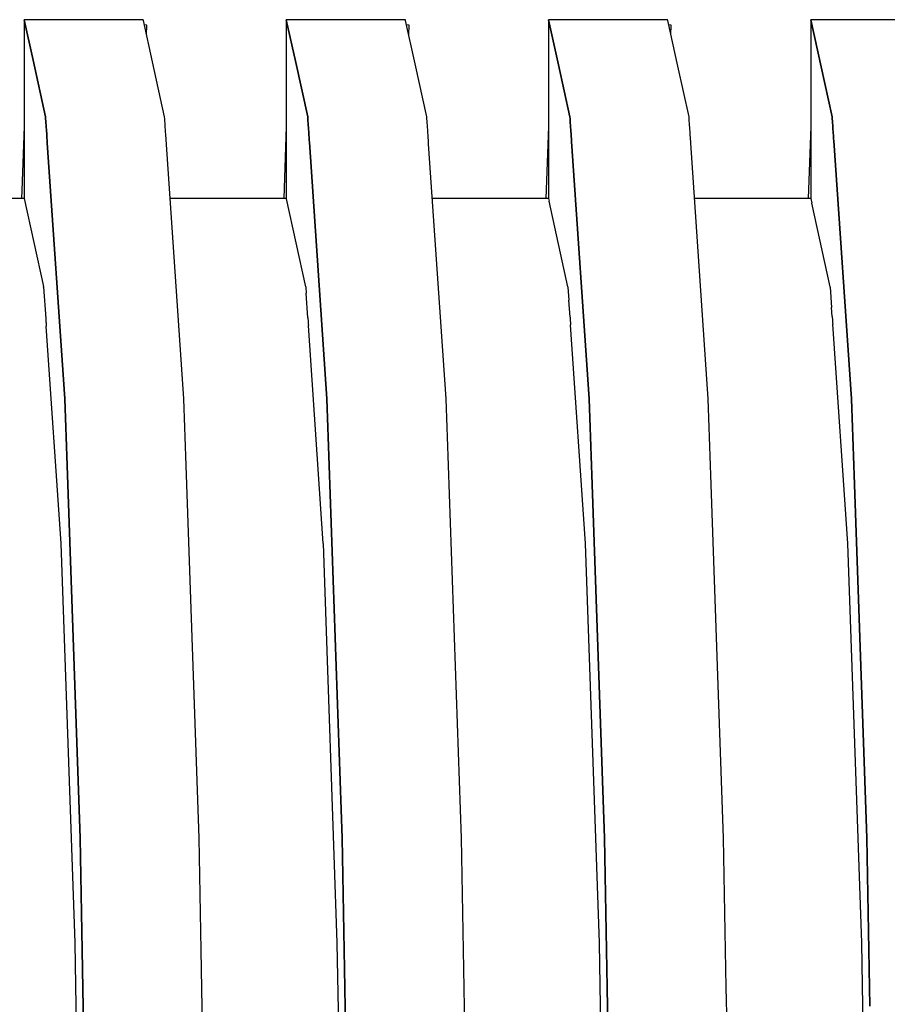
# Model space of a CAD drawing. Units: millimetres. Extents: x -197293 to -86482, y -114624 to 37060.
# Drawn here: x -158121 to -158119, y -114458 to -114455 of the extents above; entities that cross this region are included whole.
import ezdxf

# ---------------------------------------------------------------- set-up
doc = ezdxf.new("R2010")
doc.units = ezdxf.units.MM
doc.layers.add('Vaillant_HEIZ', color=7, linetype='Continuous')

msp = doc.modelspace()

# ---------------------------------------------------------------- linework, layer by layer
at = {"layer": 'Vaillant_HEIZ'}
for p, q in [((-158120.9427, -114455.0782), (-158121.2413, -114455.0782)), ((-158121.2413, -114455.0782), (-158121.2189, -114455.18)), ((-158121.2189, -114455.18), (-158121.2413, -114455.0782)), ((-158121.2413, -114455.0782), (-158121.2413, -114455.0819)), ((-158121.2413, -114455.0819), (-158121.2413, -114455.0855)), ((-158121.2413, -114455.0855), (-158121.2413, -114455.0891)), ((-158121.2413, -114455.0891), (-158121.2413, -114455.0928)), ((-158121.2413, -114455.0928), (-158121.2413, -114455.0964)), ((-158121.2413, -114455.0964), (-158121.2413, -114455.1)), ((-158120.9423, -114455.0799), (-158120.9427, -114455.0782)), ((-158120.9195, -114455.1837), (-158120.9423, -114455.0799)), ((-158120.9335, -114455.0917), (-158120.9398, -114455.0915)), ((-158120.9343, -114455.1162), (-158120.9335, -114455.0917)), ((-158120.2854, -114455.0782), (-158120.584, -114455.0782)), ((-158120.584, -114455.0782), (-158120.5604, -114455.1855)), ((-158120.5604, -114455.1855), (-158120.584, -114455.0782)), ((-158120.584, -114455.0782), (-158120.584, -114455.0819)), ((-158120.584, -114455.0819), (-158120.584, -114455.0855)), ((-158120.584, -114455.0855), (-158120.584, -114455.0891)), ((-158120.584, -114455.0891), (-158120.584, -114455.0928)), ((-158120.584, -114455.0928), (-158120.584, -114455.0964)), ((-158120.584, -114455.0964), (-158120.584, -114455.1)), ((-158120.285, -114455.0799), (-158120.2854, -114455.0782)), ((-158120.261, -114455.1892), (-158120.285, -114455.0799)), ((-158120.2762, -114455.0917), (-158120.2825, -114455.0915)), ((-158120.277, -114455.1162), (-158120.2762, -114455.0917)), ((-158119.6281, -114455.0782), (-158119.9267, -114455.0782)), ((-158119.9267, -114455.0782), (-158119.9019, -114455.1909)), ((-158119.9019, -114455.1909), (-158119.9267, -114455.0782)), ((-158119.9267, -114455.0782), (-158119.9267, -114455.0819)), ((-158119.9267, -114455.0819), (-158119.9267, -114455.0855)), ((-158119.9267, -114455.0855), (-158119.9267, -114455.0891)), ((-158119.9267, -114455.0891), (-158119.9267, -114455.0928)), ((-158119.9267, -114455.0928), (-158119.9267, -114455.0964)), ((-158119.9267, -114455.0964), (-158119.9267, -114455.1)), ((-158119.6278, -114455.0799), (-158119.6281, -114455.0782)), ((-158119.6025, -114455.1946), (-158119.6278, -114455.0799)), ((-158119.6189, -114455.0917), (-158119.6252, -114455.0915)), ((-158119.6197, -114455.1162), (-158119.6189, -114455.0917)), ((-158118.9708, -114455.0782), (-158119.2694, -114455.0782)), ((-158119.2694, -114455.0782), (-158119.2434, -114455.1964)), ((-158119.2434, -114455.1964), (-158119.2694, -114455.0782)), ((-158119.2694, -114455.0782), (-158119.2694, -114455.0819)), ((-158119.2694, -114455.0819), (-158119.2694, -114455.0855)), ((-158119.2694, -114455.0855), (-158119.2694, -114455.0891)), ((-158119.2694, -114455.0891), (-158119.2694, -114455.0928)), ((-158119.2694, -114455.0928), (-158119.2694, -114455.0964)), ((-158119.2694, -114455.0964), (-158119.2694, -114455.1)), ((-158121.2413, -114455.1), (-158121.2413, -114455.5066)), ((-158120.584, -114455.1), (-158120.584, -114455.1037)), ((-158120.584, -114455.1037), (-158120.584, -114455.5264)), ((-158119.9267, -114455.1), (-158119.9267, -114455.1037)), ((-158119.9267, -114455.1037), (-158119.9267, -114455.1073)), ((-158119.9267, -114455.1073), (-158119.9267, -114455.5264)), ((-158119.2694, -114455.1), (-158119.2694, -114455.1037)), ((-158119.2694, -114455.1037), (-158119.2694, -114455.1073)), ((-158119.2694, -114455.1073), (-158119.2694, -114455.1109)), ((-158119.2694, -114455.1109), (-158119.2694, -114455.5264)), ((-158121.2189, -114455.18), (-158121.1877, -114455.3216)), ((-158121.1877, -114455.3216), (-158121.2189, -114455.18)), ((-158120.8891, -114455.3216), (-158120.9195, -114455.1837)), ((-158120.5604, -114455.1855), (-158120.5304, -114455.3216)), ((-158120.5304, -114455.3216), (-158120.5604, -114455.1855)), ((-158120.2318, -114455.3216), (-158120.261, -114455.1892)), ((-158119.9019, -114455.1909), (-158119.8731, -114455.3216)), ((-158119.8731, -114455.3216), (-158119.9019, -114455.1909)), ((-158119.5745, -114455.3216), (-158119.6025, -114455.1946)), ((-158119.2434, -114455.1964), (-158119.2158, -114455.3216)), ((-158119.2158, -114455.3216), (-158119.2434, -114455.1964)), ((-158121.1877, -114455.3216), (-158121.1873, -114455.3269)), ((-158121.1873, -114455.3269), (-158121.1877, -114455.3216)), ((-158120.8887, -114455.3269), (-158120.8891, -114455.3216)), ((-158120.5304, -114455.3216), (-158120.53, -114455.3269)), ((-158120.53, -114455.3269), (-158120.5304, -114455.3216)), ((-158120.2314, -114455.3269), (-158120.2318, -114455.3216)), ((-158119.8731, -114455.3216), (-158119.8727, -114455.3269)), ((-158119.8727, -114455.3269), (-158119.8731, -114455.3216)), ((-158119.5741, -114455.3269), (-158119.5745, -114455.3216)), ((-158119.2158, -114455.3216), (-158119.2154, -114455.3269)), ((-158119.2154, -114455.3269), (-158119.2158, -114455.3216)), ((-158121.2413, -114455.3457), (-158121.2469, -114455.5064)), ((-158121.1873, -114455.3269), (-158121.1869, -114455.3322)), ((-158121.1869, -114455.3322), (-158121.1873, -114455.3269)), ((-158121.1869, -114455.3322), (-158121.1866, -114455.3374)), ((-158121.1866, -114455.3374), (-158121.1869, -114455.3322)), ((-158121.1866, -114455.3374), (-158121.1862, -114455.3427)), ((-158121.1862, -114455.3427), (-158121.1866, -114455.3374)), ((-158121.1862, -114455.3427), (-158121.1859, -114455.348)), ((-158121.1859, -114455.348), (-158121.1862, -114455.3427)), ((-158120.8884, -114455.3322), (-158120.8887, -114455.3269)), ((-158120.888, -114455.3374), (-158120.8884, -114455.3322)), ((-158120.8876, -114455.3427), (-158120.888, -114455.3374)), ((-158120.8873, -114455.348), (-158120.8876, -114455.3427)), ((-158120.584, -114455.3457), (-158120.5903, -114455.5264)), ((-158120.53, -114455.3269), (-158120.5296, -114455.3322)), ((-158120.5296, -114455.3322), (-158120.53, -114455.3269)), ((-158120.5296, -114455.3322), (-158120.5293, -114455.3374)), ((-158120.5293, -114455.3374), (-158120.5296, -114455.3322)), ((-158120.5293, -114455.3374), (-158120.5289, -114455.3427)), ((-158120.5289, -114455.3427), (-158120.5293, -114455.3374)), ((-158120.5289, -114455.3427), (-158120.5286, -114455.348)), ((-158120.5286, -114455.348), (-158120.5289, -114455.3427)), ((-158120.2311, -114455.3322), (-158120.2314, -114455.3269)), ((-158120.2307, -114455.3374), (-158120.2311, -114455.3322)), ((-158120.2303, -114455.3427), (-158120.2307, -114455.3374)), ((-158120.23, -114455.348), (-158120.2303, -114455.3427)), ((-158119.9267, -114455.3457), (-158119.933, -114455.5264)), ((-158119.8727, -114455.3269), (-158119.8723, -114455.3322)), ((-158119.8723, -114455.3322), (-158119.8727, -114455.3269)), ((-158119.8723, -114455.3322), (-158119.872, -114455.3374)), ((-158119.872, -114455.3374), (-158119.8723, -114455.3322)), ((-158119.872, -114455.3374), (-158119.8716, -114455.3427)), ((-158119.8716, -114455.3427), (-158119.872, -114455.3374)), ((-158119.8716, -114455.3427), (-158119.8713, -114455.348)), ((-158119.8713, -114455.348), (-158119.8716, -114455.3427)), ((-158119.5738, -114455.3322), (-158119.5741, -114455.3269)), ((-158119.5734, -114455.3374), (-158119.5738, -114455.3322)), ((-158119.573, -114455.3427), (-158119.5734, -114455.3374)), ((-158119.5727, -114455.348), (-158119.573, -114455.3427)), ((-158119.2694, -114455.3457), (-158119.2757, -114455.5264)), ((-158119.2154, -114455.3269), (-158119.2151, -114455.3322)), ((-158119.2151, -114455.3322), (-158119.2154, -114455.3269)), ((-158119.2151, -114455.3322), (-158119.2147, -114455.3374)), ((-158119.2147, -114455.3374), (-158119.2151, -114455.3322)), ((-158119.2147, -114455.3374), (-158119.2143, -114455.3427)), ((-158119.2143, -114455.3427), (-158119.2147, -114455.3374)), ((-158119.2143, -114455.3427), (-158119.214, -114455.348)), ((-158119.214, -114455.348), (-158119.2143, -114455.3427)), ((-158121.1859, -114455.348), (-158121.1855, -114455.3533)), ((-158121.1855, -114455.3533), (-158121.1859, -114455.348)), ((-158121.1855, -114455.3533), (-158121.1845, -114455.3677)), ((-158121.1845, -114455.3677), (-158121.1855, -114455.3533)), ((-158121.1845, -114455.3677), (-158121.1844, -114455.3694)), ((-158121.1844, -114455.3694), (-158121.1845, -114455.3677)), ((-158121.1844, -114455.3694), (-158121.1843, -114455.3711)), ((-158121.1843, -114455.3711), (-158121.1844, -114455.3694)), ((-158120.8869, -114455.3533), (-158120.8873, -114455.348)), ((-158120.8856, -114455.3719), (-158120.8869, -114455.3533)), ((-158120.5286, -114455.348), (-158120.5282, -114455.3533)), ((-158120.5282, -114455.3533), (-158120.5286, -114455.348)), ((-158120.5282, -114455.3533), (-158120.5278, -114455.3585)), ((-158120.5278, -114455.3585), (-158120.5282, -114455.3533)), ((-158120.5278, -114455.3585), (-158120.5273, -114455.366)), ((-158120.5273, -114455.366), (-158120.5278, -114455.3585)), ((-158120.5273, -114455.366), (-158120.5272, -114455.3677)), ((-158120.5272, -114455.3677), (-158120.5273, -114455.366)), ((-158120.5272, -114455.3677), (-158120.5271, -114455.3694)), ((-158120.5271, -114455.3694), (-158120.5272, -114455.3677)), ((-158120.5271, -114455.3694), (-158120.527, -114455.3711)), ((-158120.527, -114455.3711), (-158120.5271, -114455.3694)), ((-158120.2296, -114455.3533), (-158120.23, -114455.348)), ((-158120.2293, -114455.3585), (-158120.2296, -114455.3533)), ((-158120.2285, -114455.3701), (-158120.2293, -114455.3585)), ((-158120.2283, -114455.3719), (-158120.2285, -114455.3701)), ((-158119.8713, -114455.348), (-158119.8709, -114455.3533)), ((-158119.8709, -114455.3533), (-158119.8713, -114455.348)), ((-158119.8709, -114455.3533), (-158119.8705, -114455.3585)), ((-158119.8705, -114455.3585), (-158119.8709, -114455.3533)), ((-158119.8705, -114455.3585), (-158119.8702, -114455.3638)), ((-158119.8702, -114455.3638), (-158119.8705, -114455.3585)), ((-158119.8702, -114455.3638), (-158119.8701, -114455.3643)), ((-158119.8701, -114455.3643), (-158119.8702, -114455.3638)), ((-158119.8701, -114455.3643), (-158119.87, -114455.366)), ((-158119.87, -114455.366), (-158119.8701, -114455.3643)), ((-158119.87, -114455.366), (-158119.8699, -114455.3677)), ((-158119.8699, -114455.3677), (-158119.87, -114455.366)), ((-158119.8699, -114455.3677), (-158119.8698, -114455.3694)), ((-158119.8698, -114455.3694), (-158119.8699, -114455.3677)), ((-158119.8698, -114455.3694), (-158119.8697, -114455.3711)), ((-158119.8697, -114455.3711), (-158119.8698, -114455.3694)), ((-158119.5723, -114455.3533), (-158119.5727, -114455.348)), ((-158119.572, -114455.3585), (-158119.5723, -114455.3533)), ((-158119.5716, -114455.3638), (-158119.572, -114455.3585)), ((-158119.5713, -114455.3684), (-158119.5716, -114455.3638)), ((-158119.5712, -114455.3701), (-158119.5713, -114455.3684)), ((-158119.571, -114455.3719), (-158119.5712, -114455.3701)), ((-158119.214, -114455.348), (-158119.2136, -114455.3533)), ((-158119.2136, -114455.3533), (-158119.214, -114455.348)), ((-158119.2136, -114455.3533), (-158119.2132, -114455.3585)), ((-158119.2132, -114455.3585), (-158119.2136, -114455.3533)), ((-158119.2132, -114455.3585), (-158119.213, -114455.3626)), ((-158119.213, -114455.3626), (-158119.2132, -114455.3585)), ((-158119.213, -114455.3626), (-158119.2129, -114455.3643)), ((-158119.2129, -114455.3643), (-158119.213, -114455.3626)), ((-158119.2129, -114455.3643), (-158119.2127, -114455.366)), ((-158119.2127, -114455.366), (-158119.2129, -114455.3643)), ((-158119.2127, -114455.366), (-158119.2126, -114455.3677)), ((-158119.2126, -114455.3677), (-158119.2127, -114455.366)), ((-158119.2126, -114455.3677), (-158119.2125, -114455.3694)), ((-158119.2125, -114455.3694), (-158119.2126, -114455.3677)), ((-158119.2125, -114455.3694), (-158119.2124, -114455.3711)), ((-158119.2124, -114455.3711), (-158119.2125, -114455.3694)), ((-158121.1843, -114455.3711), (-158121.1842, -114455.3729)), ((-158121.1842, -114455.3729), (-158121.1843, -114455.3711)), ((-158121.1842, -114455.3729), (-158121.184, -114455.3746)), ((-158121.184, -114455.3746), (-158121.1842, -114455.3729)), ((-158121.184, -114455.3746), (-158121.1839, -114455.3763)), ((-158121.1839, -114455.3763), (-158121.184, -114455.3746)), ((-158121.1839, -114455.3763), (-158121.1838, -114455.378)), ((-158121.1838, -114455.378), (-158121.1839, -114455.3763)), ((-158121.1838, -114455.378), (-158121.1837, -114455.3797)), ((-158121.1837, -114455.3797), (-158121.1838, -114455.378)), ((-158121.1837, -114455.3797), (-158121.1836, -114455.3814)), ((-158121.1836, -114455.3814), (-158121.1837, -114455.3797)), ((-158121.1836, -114455.3814), (-158121.1835, -114455.3831)), ((-158121.1835, -114455.3831), (-158121.1836, -114455.3814)), ((-158121.1835, -114455.3831), (-158121.1833, -114455.3849)), ((-158121.1833, -114455.3849), (-158121.1835, -114455.3831)), ((-158121.1833, -114455.3849), (-158121.1832, -114455.3866)), ((-158121.1832, -114455.3866), (-158121.1833, -114455.3849)), ((-158121.1832, -114455.3866), (-158121.1393, -114456.028)), ((-158121.1393, -114456.028), (-158121.1832, -114455.3866)), ((-158120.8855, -114455.3736), (-158120.8856, -114455.3719)), ((-158120.8854, -114455.3753), (-158120.8855, -114455.3736)), ((-158120.8853, -114455.377), (-158120.8854, -114455.3753)), ((-158120.8852, -114455.3787), (-158120.8853, -114455.377)), ((-158120.885, -114455.3804), (-158120.8852, -114455.3787)), ((-158120.8849, -114455.3821), (-158120.885, -114455.3804)), ((-158120.8848, -114455.3839), (-158120.8849, -114455.3821)), ((-158120.8847, -114455.3856), (-158120.8848, -114455.3839)), ((-158120.8846, -114455.3873), (-158120.8847, -114455.3856)), ((-158120.8845, -114455.389), (-158120.8846, -114455.3873)), ((-158120.8843, -114455.3907), (-158120.8845, -114455.389)), ((-158120.8407, -114456.028), (-158120.8843, -114455.3907)), ((-158120.527, -114455.3711), (-158120.5269, -114455.3729)), ((-158120.5269, -114455.3729), (-158120.527, -114455.3711)), ((-158120.5269, -114455.3729), (-158120.5267, -114455.3746)), ((-158120.5267, -114455.3746), (-158120.5269, -114455.3729)), ((-158120.5267, -114455.3746), (-158120.5266, -114455.3763)), ((-158120.5266, -114455.3763), (-158120.5267, -114455.3746)), ((-158120.5266, -114455.3763), (-158120.5265, -114455.378)), ((-158120.5265, -114455.378), (-158120.5266, -114455.3763)), ((-158120.5265, -114455.378), (-158120.5264, -114455.3797)), ((-158120.5264, -114455.3797), (-158120.5265, -114455.378)), ((-158120.5264, -114455.3797), (-158120.5263, -114455.3814)), ((-158120.5263, -114455.3814), (-158120.5264, -114455.3797)), ((-158120.5263, -114455.3814), (-158120.5262, -114455.3831)), ((-158120.5262, -114455.3831), (-158120.5263, -114455.3814)), ((-158120.5262, -114455.3831), (-158120.526, -114455.3849)), ((-158120.526, -114455.3849), (-158120.5262, -114455.3831)), ((-158120.526, -114455.3849), (-158120.482, -114456.028)), ((-158120.482, -114456.028), (-158120.526, -114455.3849)), ((-158120.2282, -114455.3736), (-158120.2283, -114455.3719)), ((-158120.2281, -114455.3753), (-158120.2282, -114455.3736)), ((-158120.228, -114455.377), (-158120.2281, -114455.3753)), ((-158120.2279, -114455.3787), (-158120.228, -114455.377)), ((-158120.2278, -114455.3804), (-158120.2279, -114455.3787)), ((-158120.2276, -114455.3821), (-158120.2278, -114455.3804)), ((-158120.2275, -114455.3839), (-158120.2276, -114455.3821)), ((-158120.2274, -114455.3856), (-158120.2275, -114455.3839)), ((-158120.2273, -114455.3873), (-158120.2274, -114455.3856)), ((-158120.2272, -114455.389), (-158120.2273, -114455.3873)), ((-158120.1834, -114456.028), (-158120.2272, -114455.389)), ((-158119.8697, -114455.3711), (-158119.8696, -114455.3729)), ((-158119.8696, -114455.3729), (-158119.8697, -114455.3711)), ((-158119.8696, -114455.3729), (-158119.8694, -114455.3746)), ((-158119.8694, -114455.3746), (-158119.8696, -114455.3729)), ((-158119.8694, -114455.3746), (-158119.8693, -114455.3763)), ((-158119.8693, -114455.3763), (-158119.8694, -114455.3746)), ((-158119.8693, -114455.3763), (-158119.8692, -114455.378)), ((-158119.8692, -114455.378), (-158119.8693, -114455.3763)), ((-158119.8692, -114455.378), (-158119.8691, -114455.3797)), ((-158119.8691, -114455.3797), (-158119.8692, -114455.378)), ((-158119.8691, -114455.3797), (-158119.869, -114455.3814)), ((-158119.869, -114455.3814), (-158119.8691, -114455.3797)), ((-158119.869, -114455.3814), (-158119.8689, -114455.3831)), ((-158119.8689, -114455.3831), (-158119.869, -114455.3814)), ((-158119.8689, -114455.3831), (-158119.8247, -114456.028)), ((-158119.8247, -114456.028), (-158119.8689, -114455.3831)), ((-158119.5709, -114455.3736), (-158119.571, -114455.3719)), ((-158119.5708, -114455.3753), (-158119.5709, -114455.3736)), ((-158119.5707, -114455.377), (-158119.5708, -114455.3753)), ((-158119.5706, -114455.3787), (-158119.5707, -114455.377)), ((-158119.5705, -114455.3804), (-158119.5706, -114455.3787)), ((-158119.5703, -114455.3821), (-158119.5705, -114455.3804)), ((-158119.5702, -114455.3839), (-158119.5703, -114455.3821)), ((-158119.5701, -114455.3856), (-158119.5702, -114455.3839)), ((-158119.57, -114455.3873), (-158119.5701, -114455.3856)), ((-158119.5261, -114456.028), (-158119.57, -114455.3873)), ((-158119.2124, -114455.3711), (-158119.2123, -114455.3729)), ((-158119.2123, -114455.3729), (-158119.2124, -114455.3711)), ((-158119.2123, -114455.3729), (-158119.2121, -114455.3746)), ((-158119.2121, -114455.3746), (-158119.2123, -114455.3729)), ((-158119.2121, -114455.3746), (-158119.212, -114455.3763)), ((-158119.212, -114455.3763), (-158119.2121, -114455.3746)), ((-158119.212, -114455.3763), (-158119.2119, -114455.378)), ((-158119.2119, -114455.378), (-158119.212, -114455.3763)), ((-158119.2119, -114455.378), (-158119.2118, -114455.3797)), ((-158119.2118, -114455.3797), (-158119.2119, -114455.378)), ((-158119.2118, -114455.3797), (-158119.2117, -114455.3814)), ((-158119.2117, -114455.3814), (-158119.2118, -114455.3797)), ((-158119.2117, -114455.3814), (-158119.1674, -114456.028)), ((-158119.1674, -114456.028), (-158119.2117, -114455.3814)), ((-158121.2469, -114455.5064), (-158121.2476, -114455.5264)), ((-158121.2413, -114455.5066), (-158121.2413, -114455.5264)), ((-158121.2413, -114455.5264), (-158121.5323, -114455.5264)), ((-158121.2413, -114455.5264), (-158121.1927, -114455.7467)), ((-158120.6761, -114455.5264), (-158120.8751, -114455.5264)), ((-158120.584, -114455.5264), (-158120.6761, -114455.5264)), ((-158120.584, -114455.5264), (-158120.5838, -114455.5271)), ((-158120.5352, -114455.7477), (-158120.5838, -114455.5271)), ((-158119.9267, -114455.5264), (-158120.2178, -114455.5264)), ((-158119.9267, -114455.5264), (-158119.9253, -114455.5326)), ((-158119.8779, -114455.7477), (-158119.9253, -114455.5326)), ((-158119.2694, -114455.5264), (-158119.5605, -114455.5264)), ((-158119.2694, -114455.5264), (-158119.2668, -114455.538)), ((-158119.2206, -114455.7477), (-158119.2668, -114455.538)), ((-158121.1925, -114455.7477), (-158121.1927, -114455.7467)), ((-158121.1925, -114455.7479), (-158121.1925, -114455.7477)), ((-158121.1925, -114455.7479), (-158121.187, -114455.827)), ((-158120.5352, -114455.7477), (-158120.5352, -114455.7479)), ((-158120.5352, -114455.7479), (-158120.5341, -114455.7637)), ((-158120.5299, -114455.8253), (-158120.5341, -114455.7637)), ((-158119.8779, -114455.7477), (-158119.8779, -114455.7479)), ((-158119.8779, -114455.7479), (-158119.8756, -114455.7812)), ((-158119.2206, -114455.7479), (-158119.2206, -114455.7477)), ((-158119.2206, -114455.7479), (-158119.2171, -114455.7988)), ((-158119.8727, -114455.8235), (-158119.8756, -114455.7812)), ((-158119.2155, -114455.8218), (-158119.2171, -114455.7988)), ((-158121.187, -114455.827), (-158121.1869, -114455.8287)), ((-158121.1869, -114455.8287), (-158121.1868, -114455.8304)), ((-158121.1868, -114455.8304), (-158121.1867, -114455.8321)), ((-158121.1867, -114455.8321), (-158121.1866, -114455.8338)), ((-158121.1866, -114455.8338), (-158121.1865, -114455.8355)), ((-158121.1865, -114455.8355), (-158121.1863, -114455.8372)), ((-158121.1863, -114455.8372), (-158121.1862, -114455.839)), ((-158121.1862, -114455.839), (-158121.1861, -114455.8407)), ((-158120.5299, -114455.8253), (-158120.5298, -114455.827)), ((-158120.5298, -114455.827), (-158120.5296, -114455.8287)), ((-158120.5296, -114455.8287), (-158120.5295, -114455.8304)), ((-158120.5295, -114455.8304), (-158120.5294, -114455.8321)), ((-158120.5294, -114455.8321), (-158120.5293, -114455.8338)), ((-158120.5293, -114455.8338), (-158120.5292, -114455.8355)), ((-158120.5292, -114455.8355), (-158120.529, -114455.8372)), ((-158120.529, -114455.8372), (-158120.5289, -114455.839)), ((-158120.5289, -114455.839), (-158120.5288, -114455.8407)), ((-158119.8727, -114455.8235), (-158119.8726, -114455.8253)), ((-158119.8726, -114455.8253), (-158119.8725, -114455.827)), ((-158119.8725, -114455.827), (-158119.8723, -114455.8287)), ((-158119.8723, -114455.8287), (-158119.8722, -114455.8304)), ((-158119.8722, -114455.8304), (-158119.8721, -114455.8321)), ((-158119.8721, -114455.8321), (-158119.872, -114455.8338)), ((-158119.872, -114455.8338), (-158119.8719, -114455.8355)), ((-158119.8719, -114455.8355), (-158119.8717, -114455.8372)), ((-158119.8717, -114455.8372), (-158119.8716, -114455.839)), ((-158119.8716, -114455.839), (-158119.8715, -114455.8407)), ((-158119.2155, -114455.8218), (-158119.2154, -114455.8235)), ((-158119.2154, -114455.8235), (-158119.2153, -114455.8253)), ((-158119.2153, -114455.8253), (-158119.2152, -114455.827)), ((-158119.2152, -114455.827), (-158119.215, -114455.8287)), ((-158119.215, -114455.8287), (-158119.2149, -114455.8304)), ((-158119.2149, -114455.8304), (-158119.2148, -114455.8321)), ((-158119.2148, -114455.8321), (-158119.2147, -114455.8338)), ((-158119.2147, -114455.8338), (-158119.2146, -114455.8355)), ((-158119.2146, -114455.8355), (-158119.2145, -114455.8372)), ((-158119.2145, -114455.8372), (-158119.2143, -114455.839)), ((-158119.2143, -114455.839), (-158119.2142, -114455.8407)), ((-158121.1861, -114455.8407), (-158121.186, -114455.8424)), ((-158121.186, -114455.8424), (-158121.1859, -114455.8441)), ((-158121.1859, -114455.8441), (-158121.1858, -114455.8458)), ((-158121.1485, -114456.39), (-158121.1858, -114455.8458)), ((-158120.5288, -114455.8407), (-158120.5287, -114455.8424)), ((-158120.5287, -114455.8424), (-158120.5286, -114455.8441)), ((-158120.4912, -114456.39), (-158120.5286, -114455.8441)), ((-158119.8715, -114455.8407), (-158119.8714, -114455.8424)), ((-158119.8339, -114456.39), (-158119.8714, -114455.8424)), ((-158119.1766, -114456.39), (-158119.2142, -114455.8407)), ((-158121.1393, -114456.028), (-158121.1385, -114456.0519)), ((-158121.1385, -114456.0519), (-158121.1393, -114456.028)), ((-158120.8399, -114456.0519), (-158120.8407, -114456.028)), ((-158120.482, -114456.028), (-158120.4812, -114456.0519)), ((-158120.4812, -114456.0519), (-158120.482, -114456.028)), ((-158120.1826, -114456.0519), (-158120.1834, -114456.028)), ((-158119.8247, -114456.028), (-158119.8239, -114456.0519)), ((-158119.8239, -114456.0519), (-158119.8247, -114456.028)), ((-158119.5253, -114456.0519), (-158119.5261, -114456.028)), ((-158119.1674, -114456.028), (-158119.1666, -114456.0519)), ((-158119.1666, -114456.0519), (-158119.1674, -114456.028)), ((-158121.1385, -114456.0519), (-158121.1376, -114456.0757)), ((-158121.1376, -114456.0757), (-158121.1385, -114456.0519)), ((-158120.839, -114456.0757), (-158120.8399, -114456.0519)), ((-158120.4812, -114456.0519), (-158120.4803, -114456.0757)), ((-158120.4803, -114456.0757), (-158120.4812, -114456.0519)), ((-158120.1817, -114456.0757), (-158120.1826, -114456.0519)), ((-158119.8239, -114456.0519), (-158119.823, -114456.0757)), ((-158119.823, -114456.0757), (-158119.8239, -114456.0519)), ((-158119.5244, -114456.0757), (-158119.5253, -114456.0519)), ((-158119.1666, -114456.0519), (-158119.1657, -114456.0757)), ((-158119.1657, -114456.0757), (-158119.1666, -114456.0519)), ((-158121.1376, -114456.0757), (-158121.1368, -114456.0995)), ((-158121.1368, -114456.0995), (-158121.1376, -114456.0757)), ((-158120.8382, -114456.0995), (-158120.839, -114456.0757)), ((-158120.4803, -114456.0757), (-158120.4795, -114456.0995)), ((-158120.4795, -114456.0995), (-158120.4803, -114456.0757)), ((-158120.1809, -114456.0995), (-158120.1817, -114456.0757)), ((-158119.823, -114456.0757), (-158119.8222, -114456.0995)), ((-158119.8222, -114456.0995), (-158119.823, -114456.0757)), ((-158119.5236, -114456.0995), (-158119.5244, -114456.0757)), ((-158119.1657, -114456.0757), (-158119.1649, -114456.0995)), ((-158119.1649, -114456.0995), (-158119.1657, -114456.0757)), ((-158121.1368, -114456.0995), (-158121.136, -114456.1233)), ((-158121.136, -114456.1233), (-158121.1368, -114456.0995)), ((-158120.8374, -114456.1233), (-158120.8382, -114456.0995)), ((-158120.4795, -114456.0995), (-158120.4787, -114456.1233)), ((-158120.4787, -114456.1233), (-158120.4795, -114456.0995)), ((-158120.1801, -114456.1233), (-158120.1809, -114456.0995)), ((-158119.8222, -114456.0995), (-158119.8214, -114456.1233)), ((-158119.8214, -114456.1233), (-158119.8222, -114456.0995)), ((-158119.5228, -114456.1233), (-158119.5236, -114456.0995)), ((-158119.1649, -114456.0995), (-158119.1641, -114456.1233)), ((-158119.1641, -114456.1233), (-158119.1649, -114456.0995)), ((-158121.136, -114456.1233), (-158121.1351, -114456.1472)), ((-158121.1351, -114456.1472), (-158121.136, -114456.1233)), ((-158120.8365, -114456.1472), (-158120.8374, -114456.1233)), ((-158120.4787, -114456.1233), (-158120.4778, -114456.1472)), ((-158120.4778, -114456.1472), (-158120.4787, -114456.1233)), ((-158120.1792, -114456.1472), (-158120.1801, -114456.1233)), ((-158119.8214, -114456.1233), (-158119.8205, -114456.1472)), ((-158119.8205, -114456.1472), (-158119.8214, -114456.1233)), ((-158119.5219, -114456.1472), (-158119.5228, -114456.1233)), ((-158119.1641, -114456.1233), (-158119.1632, -114456.1472)), ((-158119.1632, -114456.1472), (-158119.1641, -114456.1233)), ((-158121.1351, -114456.1472), (-158121.1343, -114456.171)), ((-158121.1343, -114456.171), (-158121.1351, -114456.1472)), ((-158120.8357, -114456.171), (-158120.8365, -114456.1472)), ((-158120.4778, -114456.1472), (-158120.477, -114456.171)), ((-158120.477, -114456.171), (-158120.4778, -114456.1472)), ((-158120.1784, -114456.171), (-158120.1792, -114456.1472)), ((-158119.8205, -114456.1472), (-158119.8197, -114456.171)), ((-158119.8197, -114456.171), (-158119.8205, -114456.1472)), ((-158119.5211, -114456.171), (-158119.5219, -114456.1472)), ((-158119.1632, -114456.1472), (-158119.1624, -114456.171)), ((-158119.1624, -114456.171), (-158119.1632, -114456.1472)), ((-158121.1343, -114456.171), (-158121.1009, -114457.1282)), ((-158121.1009, -114457.1282), (-158121.1343, -114456.171)), ((-158120.8023, -114457.1282), (-158120.8357, -114456.171)), ((-158120.477, -114456.171), (-158120.4762, -114456.1948)), ((-158120.4762, -114456.1948), (-158120.477, -114456.171)), ((-158120.1776, -114456.1948), (-158120.1784, -114456.171)), ((-158119.8197, -114456.171), (-158119.8189, -114456.1948)), ((-158119.8189, -114456.1948), (-158119.8197, -114456.171)), ((-158119.5203, -114456.1948), (-158119.5211, -114456.171)), ((-158119.1624, -114456.171), (-158119.1616, -114456.1948)), ((-158119.1616, -114456.1948), (-158119.1624, -114456.171)), ((-158120.4762, -114456.1948), (-158120.4436, -114457.1282)), ((-158120.4436, -114457.1282), (-158120.4762, -114456.1948)), ((-158120.145, -114457.1282), (-158120.1776, -114456.1948)), ((-158119.8189, -114456.1948), (-158119.818, -114456.2187)), ((-158119.818, -114456.2187), (-158119.8189, -114456.1948)), ((-158119.5194, -114456.2187), (-158119.5203, -114456.1948)), ((-158119.1616, -114456.1948), (-158119.1607, -114456.2187)), ((-158119.1607, -114456.2187), (-158119.1616, -114456.1948)), ((-158119.818, -114456.2187), (-158119.7863, -114457.1282)), ((-158119.7863, -114457.1282), (-158119.818, -114456.2187)), ((-158119.4877, -114457.1282), (-158119.5194, -114456.2187)), ((-158119.1607, -114456.2187), (-158119.1599, -114456.2425)), ((-158119.1599, -114456.2425), (-158119.1607, -114456.2187)), ((-158119.1599, -114456.2425), (-158119.129, -114457.1282)), ((-158119.129, -114457.1282), (-158119.1599, -114456.2425)), ((-158121.1484, -114456.3906), (-158121.1485, -114456.39)), ((-158121.1135, -114457.3907), (-158121.1484, -114456.3906)), ((-158120.4911, -114456.3906), (-158120.4912, -114456.39)), ((-158120.4562, -114457.3907), (-158120.4911, -114456.3906)), ((-158119.8338, -114456.3906), (-158119.8339, -114456.39)), ((-158119.7989, -114457.3907), (-158119.8338, -114456.3906)), ((-158119.1765, -114456.3906), (-158119.1766, -114456.39)), ((-158119.1416, -114457.3907), (-158119.1765, -114456.3906)), ((-158121.1009, -114457.1282), (-158121.1001, -114457.175)), ((-158121.1001, -114457.175), (-158121.1009, -114457.1282)), ((-158120.8015, -114457.175), (-158120.8023, -114457.1282)), ((-158120.4436, -114457.1282), (-158120.4428, -114457.175)), ((-158120.4428, -114457.175), (-158120.4436, -114457.1282)), ((-158120.1442, -114457.175), (-158120.145, -114457.1282)), ((-158119.7863, -114457.1282), (-158119.7855, -114457.175)), ((-158119.7855, -114457.175), (-158119.7863, -114457.1282)), ((-158119.4869, -114457.175), (-158119.4877, -114457.1282)), ((-158119.129, -114457.1282), (-158119.1282, -114457.175)), ((-158119.1282, -114457.175), (-158119.129, -114457.1282)), ((-158121.1001, -114457.175), (-158121.0992, -114457.2218)), ((-158121.0992, -114457.2218), (-158121.1001, -114457.175)), ((-158120.8006, -114457.2218), (-158120.8015, -114457.175)), ((-158120.4428, -114457.175), (-158120.4419, -114457.2218)), ((-158120.4419, -114457.2218), (-158120.4428, -114457.175)), ((-158120.1433, -114457.2218), (-158120.1442, -114457.175)), ((-158119.7855, -114457.175), (-158119.7846, -114457.2218)), ((-158119.7846, -114457.2218), (-158119.7855, -114457.175)), ((-158119.486, -114457.2218), (-158119.4869, -114457.175)), ((-158119.1282, -114457.175), (-158119.1273, -114457.2218)), ((-158119.1273, -114457.2218), (-158119.1282, -114457.175)), ((-158121.0992, -114457.2218), (-158121.0984, -114457.2686)), ((-158121.0984, -114457.2686), (-158121.0992, -114457.2218)), ((-158120.7998, -114457.2686), (-158120.8006, -114457.2218)), ((-158120.4419, -114457.2218), (-158120.4411, -114457.2686)), ((-158120.4411, -114457.2686), (-158120.4419, -114457.2218)), ((-158120.1425, -114457.2686), (-158120.1433, -114457.2218)), ((-158119.7846, -114457.2218), (-158119.7838, -114457.2686)), ((-158119.7838, -114457.2686), (-158119.7846, -114457.2218)), ((-158119.4852, -114457.2686), (-158119.486, -114457.2218)), ((-158119.1273, -114457.2218), (-158119.1265, -114457.2686)), ((-158119.1265, -114457.2686), (-158119.1273, -114457.2218)), ((-158121.0984, -114457.2686), (-158121.0976, -114457.3153)), ((-158121.0976, -114457.3153), (-158121.0984, -114457.2686)), ((-158120.799, -114457.3153), (-158120.7998, -114457.2686)), ((-158120.4411, -114457.2686), (-158120.4403, -114457.3153)), ((-158120.4403, -114457.3153), (-158120.4411, -114457.2686)), ((-158120.1417, -114457.3153), (-158120.1425, -114457.2686)), ((-158119.7838, -114457.2686), (-158119.783, -114457.3153)), ((-158119.783, -114457.3153), (-158119.7838, -114457.2686)), ((-158119.4844, -114457.3153), (-158119.4852, -114457.2686)), ((-158119.1265, -114457.2686), (-158119.1257, -114457.3153)), ((-158119.1257, -114457.3153), (-158119.1265, -114457.2686)), ((-158121.0976, -114457.3153), (-158121.0967, -114457.3621)), ((-158121.0967, -114457.3621), (-158121.0976, -114457.3153)), ((-158120.7981, -114457.3621), (-158120.799, -114457.3153)), ((-158120.4403, -114457.3153), (-158120.4394, -114457.3621)), ((-158120.4394, -114457.3621), (-158120.4403, -114457.3153)), ((-158120.1408, -114457.3621), (-158120.1417, -114457.3153)), ((-158119.783, -114457.3153), (-158119.7821, -114457.3621)), ((-158119.7821, -114457.3621), (-158119.783, -114457.3153)), ((-158119.4835, -114457.3621), (-158119.4844, -114457.3153)), ((-158119.1257, -114457.3153), (-158119.1248, -114457.3621)), ((-158119.1248, -114457.3621), (-158119.1257, -114457.3153)), ((-158121.0967, -114457.3621), (-158121.0959, -114457.4089)), ((-158121.0959, -114457.4089), (-158121.0967, -114457.3621)), ((-158120.7973, -114457.4089), (-158120.7981, -114457.3621)), ((-158120.4394, -114457.3621), (-158120.4386, -114457.4089)), ((-158120.4386, -114457.4089), (-158120.4394, -114457.3621)), ((-158120.14, -114457.4089), (-158120.1408, -114457.3621)), ((-158119.7821, -114457.3621), (-158119.7813, -114457.4089)), ((-158119.7813, -114457.4089), (-158119.7821, -114457.3621)), ((-158119.4827, -114457.4089), (-158119.4835, -114457.3621)), ((-158119.1248, -114457.3621), (-158119.124, -114457.4089)), ((-158119.124, -114457.4089), (-158119.1248, -114457.3621)), ((-158121.1135, -114457.3917), (-158121.1135, -114457.3907)), ((-158121.091, -114458.6524), (-158121.1135, -114457.3917)), ((-158120.4562, -114457.3917), (-158120.4562, -114457.3907)), ((-158120.4337, -114458.6524), (-158120.4562, -114457.3917)), ((-158119.7989, -114457.3917), (-158119.7989, -114457.3907)), ((-158119.7764, -114458.6524), (-158119.7989, -114457.3917)), ((-158119.1416, -114457.3917), (-158119.1416, -114457.3907)), ((-158119.1191, -114458.6524), (-158119.1416, -114457.3917)), ((-158121.0959, -114457.4089), (-158121.0762, -114458.5146)), ((-158121.0762, -114458.5146), (-158121.0959, -114457.4089)), ((-158120.7776, -114458.5146), (-158120.7973, -114457.4089)), ((-158120.4386, -114457.4089), (-158120.4378, -114457.4556)), ((-158120.4378, -114457.4556), (-158120.4386, -114457.4089)), ((-158120.1392, -114457.4556), (-158120.14, -114457.4089)), ((-158119.7813, -114457.4089), (-158119.7805, -114457.4556)), ((-158119.7805, -114457.4556), (-158119.7813, -114457.4089)), ((-158119.4819, -114457.4556), (-158119.4827, -114457.4089)), ((-158119.124, -114457.4089), (-158119.1232, -114457.4556)), ((-158119.1232, -114457.4556), (-158119.124, -114457.4089)), ((-158120.4378, -114457.4556), (-158120.4189, -114458.5146)), ((-158120.4189, -114458.5146), (-158120.4378, -114457.4556)), ((-158120.1203, -114458.5146), (-158120.1392, -114457.4556)), ((-158119.7805, -114457.4556), (-158119.7796, -114457.5024)), ((-158119.7796, -114457.5024), (-158119.7805, -114457.4556)), ((-158119.481, -114457.5024), (-158119.4819, -114457.4556)), ((-158119.1232, -114457.4556), (-158119.1223, -114457.5024)), ((-158119.1223, -114457.5024), (-158119.1232, -114457.4556)), ((-158119.7796, -114457.5024), (-158119.7616, -114458.5146)), ((-158119.7616, -114458.5146), (-158119.7796, -114457.5024)), ((-158119.4631, -114458.5146), (-158119.481, -114457.5024)), ((-158119.1223, -114457.5024), (-158119.1215, -114457.5492)), ((-158119.1215, -114457.5492), (-158119.1223, -114457.5024))]:
    msp.add_line(p, q, dxfattribs=at)

doc.saveas('drawing.dxf')
